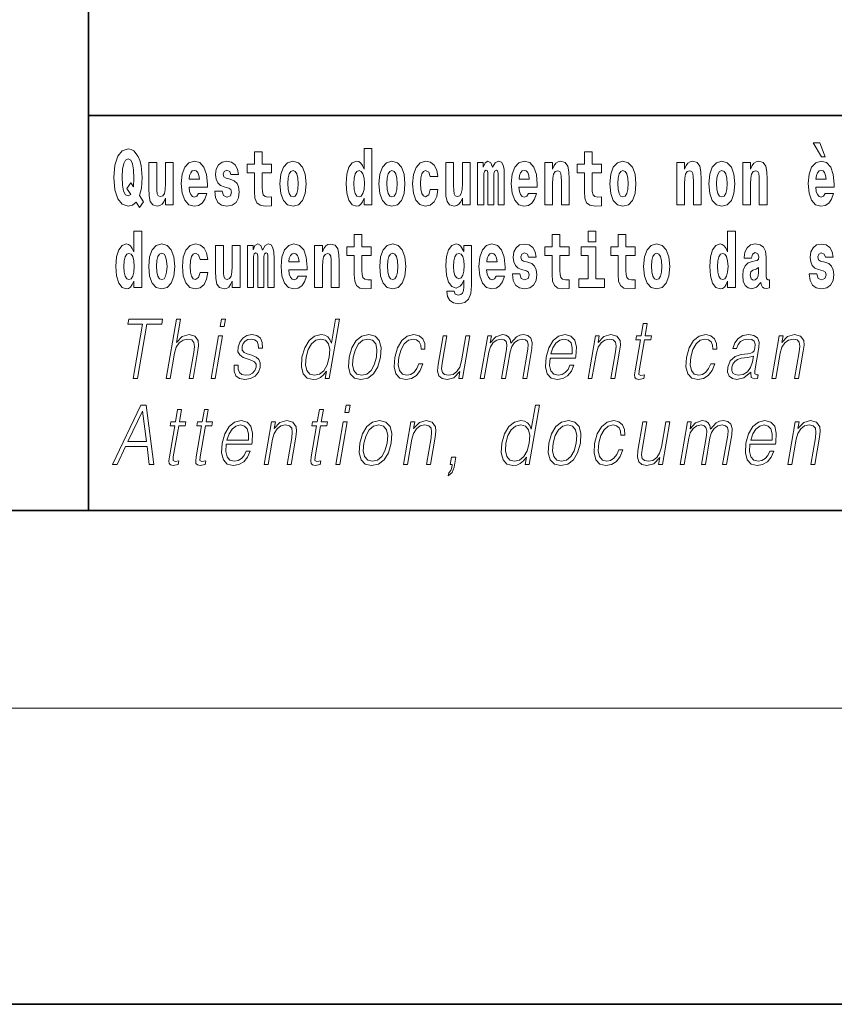
# Model space of a CAD drawing. Extents: x 0 to 210, y 0 to 297.
# Drawn here: x 70 to 86, y 0 to 20 of the extents above; entities that cross this region are included whole.
import ezdxf

# ---------------------------------------------------------------- set-up
doc = ezdxf.new("R2010")
doc.units = 0

msp = doc.modelspace()

# ---------------------------------------------------------------- linework, layer by layer
at = {"color": 7, "lineweight": 35}
for p, q in [((71, 31.5), (71, 10)), ((147.812, 18), (71, 18)), ((20, 10), (200, 10)), ((20, 10), (200, 10)), ((0, 0), (210, 0))]:
    msp.add_line(p, q, dxfattribs=at)
at = {"color": 7, "lineweight": 13}
msp.add_line((204, 6), (16, 6), dxfattribs=at)
for points in [[(85.805, 17.447), (85.666, 17.447), (85.835, 17.16), (85.912, 17.16)], [(72.113, 16.249), (72.03, 16.379), (72.068, 16.526), (72.083, 16.743), (72.062, 16.989), (72.038, 17.089), (72.005, 17.171), (71.914, 17.284), (71.859, 17.313), (71.798, 17.324), (71.679, 17.284), (71.589, 17.173), (71.533, 16.991), (71.513, 16.743), (71.533, 16.495), (71.589, 16.312), (71.679, 16.201), (71.798, 16.163), (71.89, 16.187), (71.96, 16.247), (72.032, 16.136)], [(74.704, 17.016), (74.514, 17.016), (74.514, 17.265), (74.358, 17.265), (74.358, 17.016), (74.209, 17.016), (74.209, 16.839), (74.358, 16.839), (74.358, 16.46), (74.368, 16.323), (74.403, 16.232), (74.471, 16.181), (74.577, 16.163), (74.704, 16.171), (74.704, 16.352), (74.63, 16.346), (74.571, 16.358), (74.535, 16.396), (74.518, 16.458), (74.514, 16.541), (74.514, 16.839), (74.704, 16.839)], [(76.575, 16.325), (76.575, 16.193), (76.734, 16.193), (76.734, 17.332), (76.575, 17.332), (76.575, 16.915), (76.543, 16.986), (76.508, 17.037), (76.468, 17.065), (76.421, 17.075), (76.337, 17.043), (76.27, 16.954), (76.227, 16.812), (76.212, 16.62), (76.227, 16.426), (76.27, 16.282), (76.337, 16.193), (76.421, 16.163), (76.469, 16.173), (76.509, 16.201), (76.543, 16.252)], [(81.383, 17.016), (81.193, 17.016), (81.193, 17.265), (81.037, 17.265), (81.037, 17.016), (80.888, 17.016), (80.888, 16.839), (81.037, 16.839), (81.037, 16.46), (81.047, 16.323), (81.082, 16.232), (81.15, 16.181), (81.256, 16.163), (81.383, 16.171), (81.383, 16.352), (81.31, 16.346), (81.25, 16.358), (81.214, 16.396), (81.198, 16.458), (81.193, 16.541), (81.193, 16.839), (81.383, 16.839)], [(71.853, 16.634), (71.771, 16.52), (71.856, 16.4), (71.801, 16.371), (71.746, 16.395), (71.707, 16.466), (71.685, 16.588), (71.678, 16.759), (71.686, 16.915), (71.709, 17.027), (71.747, 17.095), (71.798, 17.119), (71.851, 17.094), (71.888, 17.022), (71.909, 16.9), (71.917, 16.732), (71.908, 16.556)], [(72.714, 16.193), (72.714, 17.045), (72.556, 17.045), (72.556, 16.621), (72.55, 16.504), (72.534, 16.422), (72.501, 16.373), (72.453, 16.357), (72.409, 16.371), (72.387, 16.415), (72.379, 16.487), (72.378, 16.583), (72.378, 17.045), (72.22, 17.045), (72.22, 16.528), (72.224, 16.374), (72.246, 16.26), (72.297, 16.19), (72.389, 16.165), (72.443, 16.174), (72.487, 16.201), (72.524, 16.251), (72.556, 16.323), (72.556, 16.193)], [(73.224, 16.422), (73.19, 16.368), (73.143, 16.349), (73.1, 16.362), (73.067, 16.4), (73.043, 16.463), (73.032, 16.55), (73.403, 16.55), (73.404, 16.607), (73.387, 16.808), (73.335, 16.956), (73.251, 17.045), (73.138, 17.075), (73.031, 17.043), (72.947, 16.954), (72.894, 16.81), (72.876, 16.62), (72.894, 16.426), (72.947, 16.282), (73.028, 16.193), (73.135, 16.163), (73.224, 16.179), (73.295, 16.225), (73.349, 16.304), (73.39, 16.422)], [(73.835, 16.531), (73.878, 16.501), (73.894, 16.444), (73.869, 16.374), (73.798, 16.347), (73.731, 16.379), (73.704, 16.468), (73.553, 16.468), (73.569, 16.338), (73.616, 16.241), (73.693, 16.184), (73.797, 16.163), (73.905, 16.184), (73.984, 16.241), (74.032, 16.333), (74.049, 16.457), (74.037, 16.552), (74.004, 16.625), (73.947, 16.677), (73.867, 16.709), (73.781, 16.729), (73.74, 16.756), (73.724, 16.813), (73.743, 16.869), (73.795, 16.892), (73.856, 16.867), (73.88, 16.805), (74.032, 16.805), (74.032, 16.808), (74.016, 16.916), (73.969, 17), (73.895, 17.054), (73.797, 17.073), (73.7, 17.054), (73.629, 16.999), (73.584, 16.913), (73.57, 16.802), (73.581, 16.71), (73.614, 16.637), (73.667, 16.585), (73.741, 16.555)], [(74.873, 16.618), (74.891, 16.423), (74.943, 16.281), (75.027, 16.193), (75.138, 16.163), (75.247, 16.193), (75.331, 16.281), (75.383, 16.423), (75.402, 16.618), (75.383, 16.812), (75.331, 16.956), (75.246, 17.043), (75.136, 17.075), (75.027, 17.043), (74.943, 16.956), (74.891, 16.812)], [(76.877, 16.618), (76.895, 16.423), (76.947, 16.281), (77.03, 16.193), (77.141, 16.163), (77.251, 16.193), (77.334, 16.281), (77.387, 16.423), (77.405, 16.618), (77.387, 16.812), (77.334, 16.956), (77.25, 17.043), (77.14, 17.075), (77.03, 17.043), (76.947, 16.956), (76.895, 16.812)], [(77.916, 16.498), (77.885, 16.393), (77.821, 16.355), (77.777, 16.371), (77.744, 16.422), (77.724, 16.506), (77.717, 16.621), (77.724, 16.736), (77.745, 16.82), (77.778, 16.869), (77.821, 16.886), (77.885, 16.853), (77.915, 16.763), (78.071, 16.763), (78.048, 16.892), (77.998, 16.991), (77.922, 17.053), (77.825, 17.075), (77.714, 17.041), (77.629, 16.95), (77.575, 16.805), (77.557, 16.617), (77.575, 16.43), (77.626, 16.287), (77.707, 16.195), (77.815, 16.163), (77.917, 16.187), (77.996, 16.252), (78.048, 16.358), (78.071, 16.498)], [(78.726, 16.193), (78.726, 17.045), (78.567, 17.045), (78.567, 16.621), (78.561, 16.504), (78.545, 16.422), (78.513, 16.373), (78.464, 16.357), (78.421, 16.371), (78.398, 16.415), (78.391, 16.487), (78.39, 16.583), (78.39, 17.045), (78.231, 17.045), (78.231, 16.528), (78.235, 16.374), (78.257, 16.26), (78.309, 16.19), (78.401, 16.165), (78.454, 16.174), (78.498, 16.201), (78.535, 16.251), (78.567, 16.323), (78.567, 16.193)], [(79.289, 16.824), (79.289, 16.193), (79.416, 16.193), (79.416, 16.782), (79.41, 16.905), (79.393, 16.997), (79.356, 17.054), (79.295, 17.075), (79.232, 17.043), (79.179, 16.951), (79.144, 17.041), (79.083, 17.075), (79.027, 17.043), (78.989, 16.954), (78.989, 17.045), (78.874, 17.045), (78.874, 16.193), (79, 16.193), (79, 16.818), (79.012, 16.875), (79.047, 16.896), (79.074, 16.88), (79.083, 16.835), (79.083, 16.193), (79.207, 16.193), (79.207, 16.818), (79.219, 16.875), (79.255, 16.896), (79.28, 16.88), (79.289, 16.835)], [(79.903, 16.422), (79.87, 16.368), (79.822, 16.349), (79.78, 16.362), (79.746, 16.4), (79.722, 16.463), (79.711, 16.55), (80.083, 16.55), (80.084, 16.607), (80.066, 16.808), (80.014, 16.956), (79.931, 17.045), (79.817, 17.075), (79.71, 17.043), (79.627, 16.954), (79.573, 16.81), (79.556, 16.62), (79.573, 16.426), (79.627, 16.282), (79.708, 16.193), (79.814, 16.163), (79.903, 16.179), (79.974, 16.225), (80.028, 16.304), (80.069, 16.422)], [(80.236, 17.045), (80.236, 16.193), (80.394, 16.193), (80.394, 16.617), (80.399, 16.732), (80.415, 16.815), (80.448, 16.864), (80.498, 16.881), (80.539, 16.866), (80.561, 16.824), (80.569, 16.756), (80.571, 16.667), (80.571, 16.193), (80.729, 16.193), (80.729, 16.71), (80.724, 16.862), (80.702, 16.976), (80.651, 17.048), (80.56, 17.073), (80.506, 17.064), (80.462, 17.035), (80.425, 16.986), (80.394, 16.915), (80.394, 17.045)], [(81.553, 16.618), (81.57, 16.423), (81.623, 16.281), (81.706, 16.193), (81.817, 16.163), (81.927, 16.193), (82.01, 16.281), (82.062, 16.423), (82.081, 16.618), (82.062, 16.812), (82.01, 16.956), (81.926, 17.043), (81.816, 17.075), (81.706, 17.043), (81.623, 16.956), (81.57, 16.812)], [(82.907, 17.045), (82.907, 16.193), (83.066, 16.193), (83.066, 16.617), (83.071, 16.732), (83.087, 16.815), (83.119, 16.864), (83.169, 16.881), (83.21, 16.866), (83.233, 16.824), (83.24, 16.756), (83.243, 16.667), (83.243, 16.193), (83.401, 16.193), (83.401, 16.71), (83.396, 16.862), (83.373, 16.976), (83.322, 17.048), (83.231, 17.073), (83.178, 17.064), (83.134, 17.035), (83.097, 16.986), (83.066, 16.915), (83.066, 17.045)], [(83.556, 16.618), (83.574, 16.423), (83.626, 16.281), (83.71, 16.193), (83.821, 16.163), (83.93, 16.193), (84.014, 16.281), (84.066, 16.423), (84.085, 16.618), (84.066, 16.812), (84.014, 16.956), (83.929, 17.043), (83.819, 17.075), (83.71, 17.043), (83.626, 16.956), (83.574, 16.812)], [(84.243, 17.045), (84.243, 16.193), (84.402, 16.193), (84.402, 16.617), (84.406, 16.732), (84.423, 16.815), (84.455, 16.864), (84.505, 16.881), (84.546, 16.866), (84.568, 16.824), (84.576, 16.756), (84.578, 16.667), (84.578, 16.193), (84.737, 16.193), (84.737, 16.71), (84.731, 16.862), (84.709, 16.976), (84.658, 17.048), (84.567, 17.073), (84.514, 17.064), (84.47, 17.035), (84.433, 16.986), (84.402, 16.915), (84.402, 17.045)], [(85.914, 16.422), (85.881, 16.368), (85.833, 16.349), (85.791, 16.362), (85.758, 16.4), (85.733, 16.463), (85.722, 16.55), (86.094, 16.55), (86.095, 16.607), (86.077, 16.808), (86.025, 16.956), (85.942, 17.045), (85.829, 17.075), (85.721, 17.043), (85.638, 16.954), (85.585, 16.81), (85.567, 16.62), (85.585, 16.426), (85.638, 16.282), (85.719, 16.193), (85.825, 16.163), (85.914, 16.179), (85.985, 16.225), (86.04, 16.304), (86.081, 16.422)], [(73.241, 16.713), (73.035, 16.713), (73.044, 16.786), (73.067, 16.842), (73.099, 16.877), (73.138, 16.889), (73.179, 16.877), (73.211, 16.843), (73.231, 16.788)], [(75.138, 16.886), (75.182, 16.869), (75.215, 16.818), (75.235, 16.734), (75.243, 16.62), (75.235, 16.504), (75.215, 16.42), (75.182, 16.369), (75.138, 16.354), (75.092, 16.369), (75.059, 16.422), (75.039, 16.507), (75.032, 16.626), (75.039, 16.737), (75.06, 16.818), (75.093, 16.869)], [(76.474, 16.885), (76.52, 16.867), (76.553, 16.818), (76.575, 16.734), (76.583, 16.62), (76.575, 16.504), (76.553, 16.42), (76.519, 16.369), (76.474, 16.354), (76.431, 16.369), (76.398, 16.42), (76.377, 16.504), (76.37, 16.62), (76.377, 16.734), (76.398, 16.816), (76.431, 16.867)], [(77.141, 16.886), (77.186, 16.869), (77.219, 16.818), (77.239, 16.734), (77.247, 16.62), (77.239, 16.504), (77.219, 16.42), (77.186, 16.369), (77.141, 16.354), (77.096, 16.369), (77.063, 16.422), (77.043, 16.507), (77.036, 16.626), (77.043, 16.737), (77.064, 16.818), (77.097, 16.869)], [(79.921, 16.713), (79.714, 16.713), (79.723, 16.786), (79.746, 16.842), (79.779, 16.877), (79.817, 16.889), (79.858, 16.877), (79.891, 16.843), (79.911, 16.788)], [(81.817, 16.886), (81.861, 16.869), (81.894, 16.818), (81.914, 16.734), (81.922, 16.62), (81.914, 16.504), (81.894, 16.42), (81.861, 16.369), (81.817, 16.354), (81.771, 16.369), (81.738, 16.422), (81.718, 16.507), (81.711, 16.626), (81.718, 16.737), (81.739, 16.818), (81.772, 16.869)], [(83.821, 16.886), (83.865, 16.869), (83.898, 16.818), (83.918, 16.734), (83.926, 16.62), (83.918, 16.504), (83.898, 16.42), (83.865, 16.369), (83.821, 16.354), (83.775, 16.369), (83.742, 16.422), (83.722, 16.507), (83.715, 16.626), (83.722, 16.737), (83.743, 16.818), (83.776, 16.869)], [(85.932, 16.713), (85.726, 16.713), (85.734, 16.786), (85.758, 16.842), (85.79, 16.877), (85.829, 16.889), (85.87, 16.877), (85.902, 16.843), (85.922, 16.788)], [(71.915, 14.648), (71.915, 14.517), (72.074, 14.517), (72.074, 15.655), (71.915, 15.655), (71.915, 15.238), (71.883, 15.309), (71.848, 15.36), (71.808, 15.389), (71.761, 15.398), (71.677, 15.366), (71.61, 15.278), (71.567, 15.135), (71.551, 14.943), (71.567, 14.75), (71.61, 14.606), (71.677, 14.517), (71.761, 14.487), (71.809, 14.496), (71.849, 14.525), (71.883, 14.575)], [(76.723, 15.339), (76.533, 15.339), (76.533, 15.588), (76.377, 15.588), (76.377, 15.339), (76.228, 15.339), (76.228, 15.162), (76.377, 15.162), (76.377, 14.783), (76.387, 14.647), (76.422, 14.555), (76.49, 14.504), (76.596, 14.487), (76.723, 14.495), (76.723, 14.675), (76.65, 14.669), (76.59, 14.682), (76.554, 14.72), (76.538, 14.782), (76.533, 14.864), (76.533, 15.162), (76.723, 15.162)], [(80.73, 15.339), (80.541, 15.339), (80.541, 15.588), (80.384, 15.588), (80.384, 15.339), (80.236, 15.339), (80.236, 15.162), (80.384, 15.162), (80.384, 14.783), (80.394, 14.647), (80.43, 14.555), (80.497, 14.504), (80.604, 14.487), (80.73, 14.495), (80.73, 14.675), (80.657, 14.669), (80.597, 14.682), (80.562, 14.72), (80.545, 14.782), (80.541, 14.864), (80.541, 15.162), (80.73, 15.162)], [(81.113, 15.655), (81.113, 15.439), (81.27, 15.439), (81.27, 15.655)], [(82.066, 15.339), (81.877, 15.339), (81.877, 15.588), (81.72, 15.588), (81.72, 15.339), (81.571, 15.339), (81.571, 15.162), (81.72, 15.162), (81.72, 14.783), (81.73, 14.647), (81.766, 14.555), (81.833, 14.504), (81.94, 14.487), (82.066, 14.495), (82.066, 14.675), (81.993, 14.669), (81.933, 14.682), (81.898, 14.72), (81.881, 14.782), (81.877, 14.864), (81.877, 15.162), (82.066, 15.162)], [(83.938, 14.648), (83.938, 14.517), (84.097, 14.517), (84.097, 15.655), (83.938, 15.655), (83.938, 15.238), (83.906, 15.309), (83.87, 15.36), (83.83, 15.389), (83.784, 15.398), (83.7, 15.366), (83.633, 15.278), (83.59, 15.135), (83.574, 14.943), (83.59, 14.75), (83.633, 14.606), (83.7, 14.517), (83.784, 14.487), (83.832, 14.496), (83.871, 14.525), (83.906, 14.575)], [(72.217, 14.942), (72.235, 14.747), (72.287, 14.604), (72.37, 14.517), (72.481, 14.487), (72.591, 14.517), (72.674, 14.604), (72.726, 14.747), (72.745, 14.942), (72.726, 15.135), (72.674, 15.279), (72.59, 15.366), (72.48, 15.398), (72.37, 15.366), (72.287, 15.279), (72.235, 15.135)], [(73.256, 14.821), (73.225, 14.717), (73.161, 14.679), (73.117, 14.694), (73.084, 14.745), (73.064, 14.829), (73.057, 14.945), (73.064, 15.059), (73.085, 15.143), (73.118, 15.192), (73.161, 15.209), (73.225, 15.176), (73.255, 15.086), (73.411, 15.086), (73.388, 15.216), (73.338, 15.314), (73.262, 15.376), (73.165, 15.398), (73.054, 15.365), (72.969, 15.273), (72.915, 15.129), (72.897, 14.94), (72.915, 14.753), (72.966, 14.61), (73.047, 14.518), (73.155, 14.487), (73.257, 14.511), (73.336, 14.575), (73.388, 14.682), (73.411, 14.821)], [(74.066, 14.517), (74.066, 15.368), (73.907, 15.368), (73.907, 14.945), (73.901, 14.828), (73.885, 14.745), (73.853, 14.696), (73.804, 14.68), (73.761, 14.694), (73.738, 14.739), (73.731, 14.81), (73.729, 14.907), (73.729, 15.368), (73.571, 15.368), (73.571, 14.851), (73.575, 14.698), (73.597, 14.583), (73.648, 14.514), (73.741, 14.488), (73.794, 14.498), (73.838, 14.525), (73.875, 14.574), (73.907, 14.647), (73.907, 14.517)], [(74.629, 15.148), (74.629, 14.517), (74.756, 14.517), (74.756, 15.105), (74.75, 15.229), (74.732, 15.32), (74.696, 15.378), (74.635, 15.398), (74.572, 15.366), (74.519, 15.274), (74.484, 15.365), (74.423, 15.398), (74.367, 15.366), (74.329, 15.278), (74.329, 15.368), (74.214, 15.368), (74.214, 14.517), (74.34, 14.517), (74.34, 15.141), (74.352, 15.198), (74.387, 15.219), (74.414, 15.203), (74.423, 15.159), (74.423, 14.517), (74.547, 14.517), (74.547, 15.141), (74.559, 15.198), (74.595, 15.219), (74.62, 15.203), (74.629, 15.159)], [(75.243, 14.745), (75.21, 14.691), (75.162, 14.672), (75.12, 14.685), (75.086, 14.723), (75.062, 14.786), (75.051, 14.873), (75.423, 14.873), (75.424, 14.931), (75.406, 15.132), (75.354, 15.279), (75.271, 15.368), (75.157, 15.398), (75.05, 15.366), (74.967, 15.278), (74.913, 15.133), (74.896, 14.943), (74.913, 14.75), (74.967, 14.606), (75.048, 14.517), (75.154, 14.487), (75.243, 14.503), (75.314, 14.549), (75.368, 14.628), (75.409, 14.745)], [(75.576, 15.368), (75.576, 14.517), (75.734, 14.517), (75.734, 14.94), (75.739, 15.056), (75.755, 15.138), (75.788, 15.187), (75.838, 15.205), (75.879, 15.189), (75.901, 15.148), (75.909, 15.08), (75.911, 14.991), (75.911, 14.517), (76.069, 14.517), (76.069, 15.034), (76.064, 15.186), (76.042, 15.3), (75.991, 15.371), (75.9, 15.397), (75.846, 15.387), (75.802, 15.358), (75.765, 15.309), (75.734, 15.238), (75.734, 15.368)], [(76.893, 14.942), (76.91, 14.747), (76.963, 14.604), (77.046, 14.517), (77.157, 14.487), (77.267, 14.517), (77.35, 14.604), (77.402, 14.747), (77.421, 14.942), (77.402, 15.135), (77.35, 15.279), (77.265, 15.366), (77.156, 15.398), (77.046, 15.366), (76.963, 15.279), (76.91, 15.135)], [(78.598, 14.526), (78.591, 14.455), (78.571, 14.403), (78.536, 14.373), (78.483, 14.362), (78.419, 14.382), (78.398, 14.439), (78.25, 14.439), (78.25, 14.436), (78.265, 14.331), (78.312, 14.254), (78.389, 14.206), (78.497, 14.189), (78.615, 14.213), (78.693, 14.279), (78.737, 14.395), (78.751, 14.555), (78.751, 15.37), (78.598, 15.37), (78.598, 15.244), (78.528, 15.36), (78.487, 15.389), (78.438, 15.398), (78.354, 15.366), (78.287, 15.279), (78.244, 15.141), (78.229, 14.961), (78.244, 14.767), (78.287, 14.625), (78.354, 14.536), (78.438, 14.506), (78.525, 14.541), (78.56, 14.59), (78.598, 14.663)], [(79.25, 14.745), (79.217, 14.691), (79.169, 14.672), (79.127, 14.685), (79.094, 14.723), (79.07, 14.786), (79.058, 14.873), (79.43, 14.873), (79.431, 14.931), (79.413, 15.132), (79.361, 15.279), (79.278, 15.368), (79.165, 15.398), (79.057, 15.366), (78.974, 15.278), (78.921, 15.133), (78.903, 14.943), (78.921, 14.75), (78.974, 14.606), (79.055, 14.517), (79.162, 14.487), (79.25, 14.503), (79.321, 14.549), (79.376, 14.628), (79.417, 14.745)], [(79.862, 14.854), (79.905, 14.824), (79.921, 14.767), (79.896, 14.698), (79.825, 14.671), (79.757, 14.702), (79.731, 14.791), (79.58, 14.791), (79.595, 14.661), (79.643, 14.564), (79.72, 14.507), (79.824, 14.487), (79.932, 14.507), (80.01, 14.564), (80.059, 14.656), (80.076, 14.78), (80.064, 14.875), (80.03, 14.948), (79.974, 15), (79.894, 15.032), (79.807, 15.053), (79.766, 15.08), (79.751, 15.137), (79.77, 15.192), (79.822, 15.216), (79.883, 15.19), (79.907, 15.129), (80.059, 15.129), (80.059, 15.132), (80.043, 15.24), (79.996, 15.324), (79.922, 15.378), (79.824, 15.397), (79.726, 15.378), (79.655, 15.322), (79.611, 15.236), (79.597, 15.125), (79.608, 15.034), (79.641, 14.961), (79.694, 14.908), (79.767, 14.878)], [(82.236, 14.942), (82.254, 14.747), (82.306, 14.604), (82.389, 14.517), (82.5, 14.487), (82.61, 14.517), (82.693, 14.604), (82.745, 14.747), (82.764, 14.942), (82.745, 15.135), (82.693, 15.279), (82.609, 15.366), (82.499, 15.398), (82.389, 15.366), (82.306, 15.279), (82.254, 15.135)], [(84.423, 15.111), (84.441, 15.194), (84.497, 15.222), (84.549, 15.2), (84.567, 15.137), (84.56, 15.087), (84.538, 15.064), (84.498, 15.054), (84.436, 15.045), (84.352, 15.013), (84.291, 14.954), (84.254, 14.87), (84.242, 14.761), (84.254, 14.647), (84.291, 14.56), (84.35, 14.507), (84.43, 14.487), (84.525, 14.52), (84.608, 14.62), (84.62, 14.563), (84.644, 14.525), (84.677, 14.506), (84.725, 14.498), (84.788, 14.511), (84.788, 14.675), (84.761, 14.671), (84.726, 14.691), (84.719, 14.756), (84.719, 15.133), (84.706, 15.249), (84.666, 15.332), (84.596, 15.381), (84.497, 15.398), (84.402, 15.378), (84.331, 15.322), (84.285, 15.235), (84.271, 15.124), (84.271, 15.111)], [(85.873, 14.854), (85.916, 14.824), (85.932, 14.767), (85.907, 14.698), (85.836, 14.671), (85.769, 14.702), (85.742, 14.791), (85.591, 14.791), (85.607, 14.661), (85.654, 14.564), (85.731, 14.507), (85.835, 14.487), (85.943, 14.507), (86.022, 14.564), (86.071, 14.656), (86.087, 14.78), (86.075, 14.875), (86.042, 14.948), (85.985, 15), (85.905, 15.032), (85.819, 15.053), (85.778, 15.08), (85.762, 15.137), (85.781, 15.192), (85.833, 15.216), (85.894, 15.19), (85.919, 15.129), (86.071, 15.129), (86.071, 15.132), (86.054, 15.24), (86.007, 15.324), (85.933, 15.378), (85.835, 15.397), (85.738, 15.378), (85.667, 15.322), (85.622, 15.236), (85.608, 15.125), (85.619, 15.034), (85.652, 14.961), (85.706, 14.908), (85.779, 14.878)], [(71.814, 15.208), (71.86, 15.19), (71.893, 15.141), (71.915, 15.057), (71.923, 14.943), (71.915, 14.828), (71.893, 14.743), (71.859, 14.693), (71.814, 14.677), (71.771, 14.693), (71.738, 14.743), (71.717, 14.828), (71.71, 14.943), (71.717, 15.057), (71.738, 15.14), (71.771, 15.19)], [(72.481, 15.209), (72.526, 15.192), (72.559, 15.141), (72.579, 15.057), (72.587, 14.943), (72.579, 14.828), (72.559, 14.743), (72.526, 14.693), (72.481, 14.677), (72.436, 14.693), (72.402, 14.745), (72.383, 14.831), (72.376, 14.95), (72.383, 15.061), (72.404, 15.141), (72.437, 15.192)], [(75.261, 15.037), (75.054, 15.037), (75.063, 15.11), (75.086, 15.165), (75.119, 15.2), (75.157, 15.213), (75.198, 15.2), (75.231, 15.167), (75.251, 15.111)], [(77.157, 15.209), (77.201, 15.192), (77.234, 15.141), (77.254, 15.057), (77.262, 14.943), (77.254, 14.828), (77.234, 14.743), (77.201, 14.693), (77.157, 14.677), (77.111, 14.693), (77.078, 14.745), (77.058, 14.831), (77.051, 14.95), (77.058, 15.061), (77.079, 15.141), (77.112, 15.192)], [(78.495, 14.694), (78.452, 14.71), (78.417, 14.758), (78.395, 14.835), (78.387, 14.943), (78.395, 15.057), (78.416, 15.14), (78.45, 15.19), (78.495, 15.208), (78.539, 15.19), (78.575, 15.141), (78.596, 15.064), (78.605, 14.961), (78.597, 14.845), (78.575, 14.763), (78.54, 14.71)], [(79.268, 15.037), (79.062, 15.037), (79.071, 15.11), (79.094, 15.165), (79.126, 15.2), (79.165, 15.213), (79.206, 15.2), (79.238, 15.167), (79.258, 15.111)], [(81.441, 14.693), (81.27, 14.693), (81.27, 15.339), (80.969, 15.339), (80.969, 15.162), (81.113, 15.162), (81.113, 14.693), (80.924, 14.693), (80.924, 14.517), (81.441, 14.517)], [(82.5, 15.209), (82.545, 15.192), (82.578, 15.141), (82.598, 15.057), (82.606, 14.943), (82.598, 14.828), (82.578, 14.743), (82.545, 14.693), (82.5, 14.677), (82.455, 14.693), (82.421, 14.745), (82.401, 14.831), (82.395, 14.95), (82.401, 15.061), (82.422, 15.141), (82.456, 15.192)], [(83.837, 15.208), (83.883, 15.19), (83.916, 15.141), (83.938, 15.057), (83.946, 14.943), (83.938, 14.828), (83.916, 14.743), (83.881, 14.693), (83.837, 14.677), (83.794, 14.693), (83.761, 14.743), (83.739, 14.828), (83.733, 14.943), (83.739, 15.057), (83.761, 15.14), (83.794, 15.19)], [(84.565, 14.821), (84.556, 14.756), (84.533, 14.707), (84.498, 14.675), (84.457, 14.666), (84.412, 14.693), (84.395, 14.763), (84.408, 14.831), (84.448, 14.867), (84.516, 14.886), (84.565, 14.919)], [(71.902, 12.674), (71.99, 12.674), (72.181, 13.775), (72.481, 13.775), (72.498, 13.874), (71.811, 13.874), (71.794, 13.775), (72.093, 13.775)], [(72.571, 12.674), (72.651, 12.674), (72.74, 13.185), (72.775, 13.305), (72.835, 13.395), (72.911, 13.452), (73.003, 13.473), (73.087, 13.455), (73.13, 13.405), (73.141, 13.32), (73.127, 13.2), (73.035, 12.674), (73.116, 12.674), (73.207, 13.201), (73.227, 13.338), (73.22, 13.44), (73.153, 13.528), (73.035, 13.562), (72.894, 13.522), (72.778, 13.405), (72.859, 13.874), (72.779, 13.874)], [(73.663, 13.724), (73.743, 13.724), (73.77, 13.874), (73.689, 13.874)], [(76.08, 13.874), (76, 13.874), (75.916, 13.39), (75.885, 13.463), (75.841, 13.518), (75.781, 13.55), (75.707, 13.562), (75.574, 13.53), (75.462, 13.442), (75.374, 13.298), (75.319, 13.106), (75.307, 12.913), (75.344, 12.771), (75.423, 12.681), (75.543, 12.65), (75.621, 12.662), (75.692, 12.692), (75.757, 12.746), (75.817, 12.821), (75.792, 12.674), (75.872, 12.674)], [(82.31, 13.789), (82.229, 13.789), (82.186, 13.54), (82.091, 13.54), (82.077, 13.458), (82.172, 13.458), (82.062, 12.827), (82.053, 12.749), (82.059, 12.694), (82.087, 12.664), (82.142, 12.652), (82.244, 12.671), (82.257, 12.751), (82.177, 12.734), (82.138, 12.756), (82.143, 12.827), (82.252, 13.458), (82.38, 13.458), (82.395, 13.54), (82.266, 13.54)], [(73.946, 12.944), (73.945, 12.822), (73.983, 12.729), (74.057, 12.672), (74.164, 12.65), (74.277, 12.671), (74.369, 12.721), (74.436, 12.799), (74.472, 12.899), (74.474, 12.989), (74.448, 13.056), (74.391, 13.104), (74.303, 13.143), (74.212, 13.171), (74.147, 13.201), (74.111, 13.248), (74.109, 13.325), (74.129, 13.383), (74.168, 13.432), (74.222, 13.462), (74.29, 13.473), (74.361, 13.46), (74.409, 13.423), (74.435, 13.365), (74.438, 13.286), (74.521, 13.286), (74.516, 13.402), (74.479, 13.488), (74.407, 13.542), (74.307, 13.562), (74.204, 13.542), (74.121, 13.492), (74.058, 13.412), (74.024, 13.311), (74.022, 13.215), (74.059, 13.15), (74.128, 13.101), (74.231, 13.063), (74.306, 13.036), (74.36, 13.008), (74.389, 12.966), (74.389, 12.901), (74.365, 12.834), (74.32, 12.784), (74.257, 12.751), (74.176, 12.739), (74.104, 12.754), (74.053, 12.796), (74.027, 12.861), (74.028, 12.944)], [(76.274, 13.106), (76.26, 12.913), (76.298, 12.769), (76.383, 12.681), (76.513, 12.652), (76.653, 12.682), (76.768, 12.769), (76.854, 12.913), (76.91, 13.106), (76.921, 13.3), (76.885, 13.442), (76.8, 13.53), (76.67, 13.562), (76.53, 13.53), (76.415, 13.442), (76.327, 13.298)], [(77.687, 12.973), (77.646, 12.874), (77.589, 12.801), (77.521, 12.756), (77.445, 12.741), (77.356, 12.764), (77.297, 12.836), (77.27, 12.951), (77.282, 13.109), (77.325, 13.263), (77.391, 13.378), (77.474, 13.448), (77.571, 13.473), (77.64, 13.458), (77.693, 13.417), (77.723, 13.35), (77.731, 13.265), (77.808, 13.265), (77.804, 13.385), (77.764, 13.478), (77.689, 13.54), (77.586, 13.562), (77.452, 13.53), (77.339, 13.44), (77.253, 13.295), (77.198, 13.101), (77.186, 12.911), (77.222, 12.771), (77.303, 12.682), (77.423, 12.652), (77.539, 12.674), (77.638, 12.737), (77.714, 12.837), (77.767, 12.973)], [(78.93, 12.674), (79.01, 12.674), (79.103, 13.21), (79.136, 13.316), (79.192, 13.4), (79.265, 13.453), (79.353, 13.473), (79.415, 13.46), (79.453, 13.42), (79.468, 13.353), (79.461, 13.26), (79.36, 12.674), (79.44, 12.674), (79.534, 13.216), (79.565, 13.32), (79.621, 13.402), (79.694, 13.453), (79.781, 13.473), (79.846, 13.46), (79.886, 13.423), (79.901, 13.36), (79.893, 13.27), (79.789, 12.674), (79.87, 12.674), (79.974, 13.278), (79.981, 13.402), (79.955, 13.49), (79.894, 13.543), (79.799, 13.562), (79.727, 13.55), (79.66, 13.518), (79.547, 13.392), (79.533, 13.463), (79.499, 13.517), (79.448, 13.55), (79.379, 13.562), (79.242, 13.518), (79.13, 13.397), (79.155, 13.54), (79.08, 13.54)], [(80.343, 13.088), (80.86, 13.088), (80.866, 13.121), (80.877, 13.308), (80.843, 13.447), (80.765, 13.532), (80.647, 13.562), (80.513, 13.53), (80.403, 13.442), (80.317, 13.296), (80.263, 13.103), (80.25, 12.911), (80.285, 12.769), (80.364, 12.681), (80.486, 12.65), (80.599, 12.672), (80.696, 12.729), (80.773, 12.821), (80.825, 12.941), (80.745, 12.941), (80.706, 12.856), (80.651, 12.792), (80.584, 12.752), (80.507, 12.739), (80.418, 12.761), (80.36, 12.829), (80.333, 12.936), (80.342, 13.083)], [(81.111, 12.674), (81.191, 12.674), (81.28, 13.185), (81.315, 13.305), (81.374, 13.397), (81.45, 13.453), (81.541, 13.473), (81.623, 13.457), (81.668, 13.408), (81.68, 13.328), (81.668, 13.215), (81.574, 12.674), (81.654, 12.674), (81.75, 13.226), (81.767, 13.346), (81.759, 13.44), (81.692, 13.528), (81.572, 13.562), (81.432, 13.522), (81.315, 13.402), (81.339, 13.54), (81.261, 13.54)], [(83.595, 12.973), (83.553, 12.874), (83.497, 12.801), (83.429, 12.756), (83.353, 12.741), (83.263, 12.764), (83.205, 12.836), (83.178, 12.951), (83.19, 13.109), (83.232, 13.263), (83.299, 13.378), (83.382, 13.448), (83.479, 13.473), (83.548, 13.458), (83.601, 13.417), (83.631, 13.35), (83.639, 13.265), (83.716, 13.265), (83.712, 13.385), (83.672, 13.478), (83.597, 13.54), (83.494, 13.562), (83.36, 13.53), (83.247, 13.44), (83.161, 13.295), (83.106, 13.101), (83.094, 12.911), (83.13, 12.771), (83.21, 12.682), (83.331, 12.652), (83.447, 12.674), (83.546, 12.737), (83.622, 12.837), (83.675, 12.973)], [(84.408, 12.799), (84.406, 12.786), (84.414, 12.696), (84.484, 12.666), (84.543, 12.674), (84.556, 12.749), (84.526, 12.747), (84.486, 12.766), (84.49, 12.827), (84.572, 13.3), (84.575, 13.412), (84.541, 13.495), (84.469, 13.543), (84.364, 13.562), (84.246, 13.542), (84.151, 13.485), (84.081, 13.397), (84.041, 13.281), (84.119, 13.281), (84.148, 13.365), (84.198, 13.425), (84.264, 13.46), (84.349, 13.473), (84.427, 13.462), (84.474, 13.427), (84.494, 13.368), (84.488, 13.285), (84.474, 13.233), (84.449, 13.205), (84.409, 13.188), (84.347, 13.173), (84.213, 13.158), (84.089, 13.119), (83.991, 13.033), (83.94, 12.903), (83.937, 12.799), (83.97, 12.721), (84.033, 12.671), (84.126, 12.652), (84.268, 12.687)], [(84.831, 12.674), (84.911, 12.674), (84.999, 13.185), (85.035, 13.305), (85.094, 13.397), (85.17, 13.453), (85.261, 13.473), (85.343, 13.457), (85.388, 13.408), (85.4, 13.328), (85.388, 13.215), (85.294, 12.674), (85.374, 12.674), (85.47, 13.226), (85.487, 13.346), (85.479, 13.44), (85.412, 13.528), (85.292, 13.562), (85.151, 13.522), (85.034, 13.402), (85.059, 13.54), (84.981, 13.54)], [(73.481, 12.674), (73.561, 12.674), (73.712, 13.54), (73.632, 13.54)], [(75.402, 13.106), (75.444, 13.263), (75.511, 13.378), (75.598, 13.448), (75.702, 13.473), (75.797, 13.448), (75.858, 13.378), (75.885, 13.263), (75.873, 13.106), (75.83, 12.948), (75.764, 12.832), (75.677, 12.762), (75.575, 12.739), (75.478, 12.762), (75.417, 12.834), (75.391, 12.949)], [(76.356, 13.106), (76.4, 13.263), (76.465, 13.378), (76.552, 13.448), (76.655, 13.473), (76.75, 13.448), (76.812, 13.378), (76.838, 13.263), (76.828, 13.106), (76.783, 12.948), (76.718, 12.834), (76.631, 12.764), (76.528, 12.741), (76.433, 12.764), (76.371, 12.834), (76.344, 12.948)], [(78.72, 13.54), (78.64, 13.54), (78.551, 13.028), (78.513, 12.906), (78.455, 12.816), (78.377, 12.757), (78.286, 12.739), (78.208, 12.752), (78.162, 12.797), (78.147, 12.872), (78.158, 12.981), (78.255, 13.54), (78.175, 13.54), (78.074, 12.958), (78.064, 12.822), (78.091, 12.727), (78.155, 12.671), (78.256, 12.65), (78.397, 12.689), (78.516, 12.812), (78.492, 12.674), (78.569, 12.674)], [(80.357, 13.17), (80.399, 13.296), (80.461, 13.392), (80.54, 13.452), (80.63, 13.473), (80.711, 13.452), (80.767, 13.393), (80.793, 13.296), (80.791, 13.17)], [(84.461, 13.129), (84.442, 13.008), (84.403, 12.894), (84.339, 12.811), (84.253, 12.757), (84.151, 12.741), (84.088, 12.752), (84.044, 12.784), (84.022, 12.836), (84.023, 12.904), (84.043, 12.964), (84.081, 13.016), (84.136, 13.056), (84.21, 13.088), (84.349, 13.099)], [(71.484, 10.932), (71.576, 10.932), (71.749, 11.299), (72.182, 11.299), (72.226, 10.932), (72.318, 10.932), (72.162, 12.132), (72.057, 12.132)], [(71.796, 11.398), (72.088, 12.015), (72.168, 11.398)], [(72.881, 12.047), (72.801, 12.047), (72.758, 11.798), (72.663, 11.798), (72.649, 11.717), (72.744, 11.717), (72.634, 11.086), (72.625, 11.007), (72.631, 10.952), (72.659, 10.922), (72.713, 10.911), (72.815, 10.929), (72.829, 11.009), (72.749, 10.992), (72.71, 11.014), (72.714, 11.086), (72.824, 11.717), (72.952, 11.717), (72.966, 11.798), (72.838, 11.798)], [(73.423, 12.047), (73.343, 12.047), (73.3, 11.798), (73.205, 11.798), (73.191, 11.717), (73.286, 11.717), (73.176, 11.086), (73.167, 11.007), (73.173, 10.952), (73.201, 10.922), (73.255, 10.911), (73.357, 10.929), (73.371, 11.009), (73.291, 10.992), (73.252, 11.014), (73.256, 11.086), (73.366, 11.717), (73.494, 11.717), (73.508, 11.798), (73.38, 11.798)], [(75.752, 12.047), (75.672, 12.047), (75.629, 11.798), (75.534, 11.798), (75.52, 11.717), (75.615, 11.717), (75.505, 11.086), (75.496, 11.007), (75.502, 10.952), (75.53, 10.922), (75.584, 10.911), (75.686, 10.929), (75.7, 11.009), (75.62, 10.992), (75.581, 11.014), (75.585, 11.086), (75.695, 11.717), (75.823, 11.717), (75.837, 11.798), (75.709, 11.798)], [(76.185, 11.982), (76.266, 11.982), (76.292, 12.132), (76.212, 12.132)], [(80.126, 12.132), (80.046, 12.132), (79.962, 11.648), (79.931, 11.722), (79.887, 11.777), (79.827, 11.808), (79.753, 11.82), (79.621, 11.788), (79.508, 11.7), (79.42, 11.556), (79.366, 11.365), (79.353, 11.171), (79.39, 11.029), (79.469, 10.939), (79.59, 10.909), (79.668, 10.921), (79.738, 10.951), (79.804, 11.004), (79.863, 11.079), (79.838, 10.932), (79.918, 10.932)], [(73.786, 11.346), (74.303, 11.346), (74.308, 11.38), (74.32, 11.566), (74.286, 11.705), (74.208, 11.79), (74.09, 11.82), (73.956, 11.788), (73.846, 11.7), (73.759, 11.555), (73.706, 11.361), (73.692, 11.169), (73.728, 11.027), (73.807, 10.939), (73.929, 10.909), (74.042, 10.931), (74.139, 10.987), (74.216, 11.079), (74.268, 11.199), (74.188, 11.199), (74.149, 11.114), (74.094, 11.051), (74.027, 11.011), (73.95, 10.997), (73.861, 11.019), (73.802, 11.087), (73.776, 11.194), (73.785, 11.341)], [(74.554, 10.932), (74.634, 10.932), (74.722, 11.443), (74.758, 11.563), (74.817, 11.655), (74.893, 11.712), (74.984, 11.732), (75.066, 11.715), (75.111, 11.667), (75.123, 11.586), (75.111, 11.473), (75.017, 10.932), (75.097, 10.932), (75.193, 11.485), (75.21, 11.605), (75.202, 11.698), (75.135, 11.787), (75.015, 11.82), (74.874, 11.78), (74.757, 11.66), (74.782, 11.798), (74.704, 11.798)], [(76.003, 10.932), (76.083, 10.932), (76.234, 11.798), (76.154, 11.798)], [(76.491, 11.365), (76.477, 11.171), (76.515, 11.027), (76.6, 10.939), (76.73, 10.911), (76.87, 10.941), (76.985, 11.027), (77.071, 11.171), (77.127, 11.365), (77.138, 11.558), (77.102, 11.7), (77.017, 11.788), (76.887, 11.82), (76.747, 11.788), (76.632, 11.7), (76.544, 11.556)], [(77.375, 10.932), (77.455, 10.932), (77.544, 11.443), (77.58, 11.563), (77.638, 11.655), (77.715, 11.712), (77.805, 11.732), (77.888, 11.715), (77.933, 11.667), (77.944, 11.586), (77.932, 11.473), (77.839, 10.932), (77.919, 10.932), (78.015, 11.485), (78.031, 11.605), (78.024, 11.698), (77.956, 11.787), (77.837, 11.82), (77.696, 11.78), (77.579, 11.66), (77.603, 11.798), (77.526, 11.798)], [(80.32, 11.365), (80.306, 11.171), (80.344, 11.027), (80.429, 10.939), (80.559, 10.911), (80.699, 10.941), (80.814, 11.027), (80.901, 11.171), (80.957, 11.365), (80.968, 11.558), (80.931, 11.7), (80.846, 11.788), (80.717, 11.82), (80.577, 11.788), (80.461, 11.7), (80.373, 11.556)], [(81.733, 11.231), (81.692, 11.133), (81.635, 11.059), (81.567, 11.014), (81.491, 10.999), (81.402, 11.022), (81.344, 11.094), (81.317, 11.209), (81.328, 11.368), (81.371, 11.521), (81.438, 11.637), (81.521, 11.707), (81.617, 11.732), (81.687, 11.717), (81.74, 11.675), (81.769, 11.608), (81.777, 11.523), (81.855, 11.523), (81.85, 11.643), (81.81, 11.737), (81.736, 11.798), (81.633, 11.82), (81.499, 11.788), (81.386, 11.698), (81.299, 11.553), (81.244, 11.36), (81.232, 11.169), (81.268, 11.029), (81.349, 10.941), (81.469, 10.911), (81.585, 10.932), (81.684, 10.996), (81.76, 11.096), (81.813, 11.231)], [(82.766, 11.798), (82.686, 11.798), (82.597, 11.286), (82.56, 11.164), (82.501, 11.074), (82.423, 11.016), (82.332, 10.997), (82.254, 11.011), (82.209, 11.056), (82.194, 11.131), (82.204, 11.239), (82.301, 11.798), (82.221, 11.798), (82.12, 11.216), (82.11, 11.081), (82.138, 10.986), (82.201, 10.929), (82.302, 10.909), (82.443, 10.947), (82.562, 11.071), (82.538, 10.932), (82.616, 10.932)], [(82.976, 10.932), (83.056, 10.932), (83.149, 11.468), (83.182, 11.575), (83.238, 11.658), (83.312, 11.712), (83.399, 11.732), (83.461, 11.718), (83.499, 11.678), (83.514, 11.612), (83.508, 11.518), (83.406, 10.932), (83.486, 10.932), (83.58, 11.475), (83.612, 11.578), (83.667, 11.66), (83.74, 11.712), (83.828, 11.732), (83.892, 11.718), (83.933, 11.682), (83.947, 11.618), (83.939, 11.528), (83.836, 10.932), (83.916, 10.932), (84.021, 11.536), (84.028, 11.66), (84.002, 11.748), (83.94, 11.802), (83.846, 11.82), (83.773, 11.808), (83.706, 11.777), (83.593, 11.65), (83.579, 11.722), (83.546, 11.775), (83.494, 11.808), (83.425, 11.82), (83.288, 11.777), (83.176, 11.655), (83.201, 11.798), (83.126, 11.798)], [(84.389, 11.346), (84.906, 11.346), (84.912, 11.38), (84.923, 11.566), (84.89, 11.705), (84.811, 11.79), (84.693, 11.82), (84.56, 11.788), (84.45, 11.7), (84.363, 11.555), (84.309, 11.361), (84.296, 11.169), (84.331, 11.027), (84.411, 10.939), (84.532, 10.909), (84.646, 10.931), (84.742, 10.987), (84.82, 11.079), (84.871, 11.199), (84.791, 11.199), (84.752, 11.114), (84.697, 11.051), (84.63, 11.011), (84.553, 10.997), (84.465, 11.019), (84.406, 11.087), (84.379, 11.194), (84.389, 11.341)], [(85.157, 10.932), (85.237, 10.932), (85.326, 11.443), (85.361, 11.563), (85.42, 11.655), (85.497, 11.712), (85.587, 11.732), (85.67, 11.715), (85.715, 11.667), (85.726, 11.586), (85.714, 11.473), (85.62, 10.932), (85.701, 10.932), (85.797, 11.485), (85.813, 11.605), (85.806, 11.698), (85.738, 11.787), (85.618, 11.82), (85.478, 11.78), (85.361, 11.66), (85.385, 11.798), (85.308, 11.798)], [(73.8, 11.428), (73.842, 11.555), (73.904, 11.65), (73.983, 11.71), (74.073, 11.732), (74.154, 11.71), (74.21, 11.652), (74.236, 11.555), (74.234, 11.428)], [(76.573, 11.365), (76.617, 11.521), (76.682, 11.637), (76.769, 11.707), (76.872, 11.732), (76.967, 11.707), (77.029, 11.637), (77.055, 11.521), (77.045, 11.365), (77, 11.206), (76.935, 11.092), (76.848, 11.022), (76.745, 10.999), (76.65, 11.022), (76.588, 11.092), (76.561, 11.206)], [(79.448, 11.365), (79.49, 11.521), (79.557, 11.637), (79.644, 11.707), (79.748, 11.732), (79.843, 11.707), (79.904, 11.637), (79.931, 11.521), (79.92, 11.365), (79.876, 11.206), (79.811, 11.091), (79.724, 11.021), (79.621, 10.997), (79.525, 11.021), (79.464, 11.092), (79.437, 11.208)], [(80.403, 11.365), (80.446, 11.521), (80.511, 11.637), (80.598, 11.707), (80.702, 11.732), (80.796, 11.707), (80.859, 11.637), (80.884, 11.521), (80.874, 11.365), (80.829, 11.206), (80.764, 11.092), (80.677, 11.022), (80.574, 10.999), (80.48, 11.022), (80.417, 11.092), (80.39, 11.206)], [(84.404, 11.428), (84.446, 11.555), (84.508, 11.65), (84.586, 11.71), (84.677, 11.732), (84.757, 11.71), (84.814, 11.652), (84.84, 11.555), (84.838, 11.428)], [(78.279, 10.7), (78.359, 10.769), (78.398, 10.881), (78.433, 11.081), (78.345, 11.081), (78.319, 10.932), (78.36, 10.932), (78.35, 10.874), (78.33, 10.81), (78.29, 10.764)]]:
    msp.add_lwpolyline(points, close=True, dxfattribs=at)

doc.saveas('drawing.dxf')
